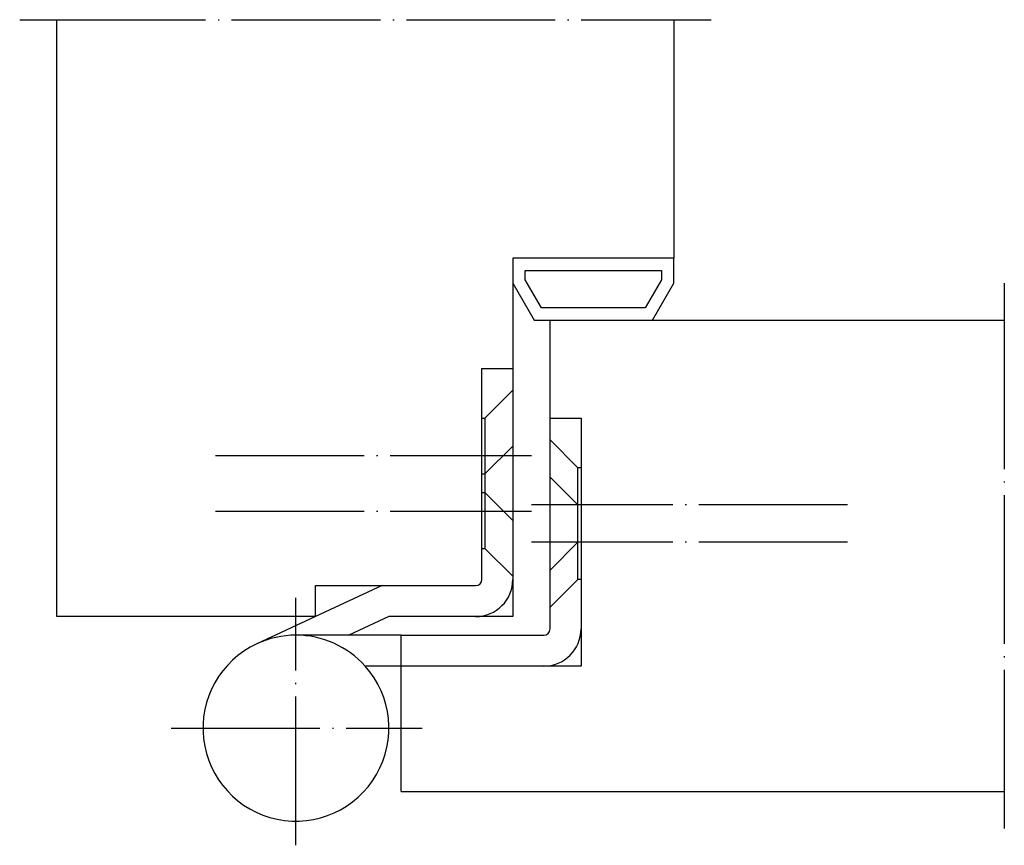
# Model space of a CAD drawing. Units: inches. Extents: x -32.8 to 46.6, y -45.9 to 20.7.
import ezdxf

# ---------------------------------------------------------------- set-up
doc = ezdxf.new("R2010")
doc.units = ezdxf.units.IN
doc.linetypes.add('DASHED', pattern=[15, 7, -8])
doc.linetypes.add('DOT_CENTER', pattern=[14, 12, -1, 0, -1])
doc.layers.add('1', color=7, linetype='Continuous')

msp = doc.modelspace()

# ---------------------------------------------------------------- linework, layer by layer
at = {"layer": '1', "color": 2, "linetype": 'DOT_CENTER'}
for p, q in [((-32.8, 20.718), (-29.8, 20.718)), ((-29.8, 20.718), (19.986, 20.718)), ((19.986, 20.718), (22.986, 20.718)), ((46.637, -0.517), (46.637, -3.517)), ((46.637, -3.517), (46.637, -41.517)), ((-17.014, -14.417), (8.486, -14.417)), ((-17.014, -18.917), (8.486, -18.917)), ((12.236, -18.417), (8.486, -18.417)), ((12.486, -18.417), (12.236, -18.417)), ((33.986, -18.417), (12.486, -18.417)), ((33.986, -21.417), (8.486, -21.417)), ((-10.514, -45.864), (-10.514, -25.896)), ((-20.572, -36.417), (-0.33, -36.417)), ((46.637, -41.517), (46.637, -44.517))]:
    msp.add_line(p, q, dxfattribs=at)
at = {"layer": '1', "color": 7, "linetype": 'Continuous'}
for p, q in [((-29.8, -27.417), (-29.8, 20.718)), ((19.986, 20.718), (19.986, 1.483)), ((6.986, 1.483), (6.986, -7.417)), ((19.986, 1.483), (6.986, 1.483)), ((19.986, -0.517), (19.986, 1.483)), ((7.986, 0.483), (18.986, 0.483)), ((7.986, -0.249), (7.986, 0.483)), ((18.986, 0.483), (18.986, -0.249)), ((6.986, -0.517), (8.718, -3.517)), ((9.295, -2.517), (7.986, -0.249)), ((18.986, -0.249), (17.676, -2.517)), ((18.254, -3.517), (19.986, -0.517)), ((17.676, -2.517), (9.295, -2.517)), ((8.718, -3.517), (9.986, -3.517)), ((9.986, -3.517), (46.637, -3.517)), ((9.986, -11.417), (9.986, -3.517)), ((4.486, -7.417), (6.986, -7.417)), ((4.486, -11.417), (4.486, -7.417)), ((6.986, -7.417), (6.986, -9.167)), ((6.986, -9.167), (6.986, -13.667)), ((4.486, -15.917), (4.486, -11.417)), ((9.986, -11.417), (12.486, -11.417)), ((9.986, -13.167), (9.986, -11.417)), ((12.486, -11.417), (12.486, -15.417)), ((9.986, -16.167), (9.986, -13.167)), ((6.986, -13.667), (6.986, -19.667)), ((12.486, -15.417), (12.486, -18.417)), ((4.486, -17.417), (4.486, -15.917)), ((9.986, -23.667), (9.986, -16.167)), ((4.486, -21.917), (4.486, -17.417)), ((12.486, -18.417), (12.486, -21.417)), ((6.986, -19.667), (6.986, -24.167)), ((12.486, -21.417), (12.486, -24.417)), ((4.486, -24.417), (4.486, -21.917)), ((9.986, -26.667), (9.986, -23.667)), ((6.986, -24.167), (6.986, -24.417)), ((6.986, -24.417), (6.986, -27.417)), ((12.486, -24.417), (12.486, -28.417)), ((-3.567, -24.917), (-8.945, -27.417)), ((-8.945, -27.417), (-8.945, -24.917)), ((-8.945, -24.917), (-3.567, -24.917)), ((-3.567, -24.917), (3.986, -24.917)), ((9.986, -28.417), (9.986, -26.667)), ((-8.945, -27.417), (-29.8, -27.417)), ((-8.945, -27.417), (-13.676, -29.616)), ((-3.014, -27.417), (-6.241, -28.917)), ((3.986, -27.417), (-3.014, -27.417)), ((6.986, -27.417), (3.986, -27.417)), ((12.486, -28.417), (12.486, -31.417)), ((-6.241, -28.917), (-10.514, -28.917)), ((-2.014, -28.917), (-6.241, -28.917)), ((-2.014, -28.917), (9.486, -28.917)), ((-2.014, -31.417), (-2.014, -28.917)), ((-2.014, -31.417), (-4.924, -31.417)), ((-2.014, -41.517), (-2.014, -31.417)), ((9.486, -31.417), (-2.014, -31.417)), ((12.486, -31.417), (9.486, -31.417)), ((-2.014, -41.517), (46.637, -41.517))]:
    msp.add_line(p, q, dxfattribs=at)
at = {"layer": '1', "color": 2, "linetype": 'DASHED'}
for p, q in [((4.736, -11.417), (6.986, -9.167)), ((4.486, -11.417), (4.736, -11.417)), ((4.736, -11.417), (4.736, -15.917)), ((12.236, -15.417), (9.986, -13.167)), ((4.736, -15.917), (6.986, -13.667)), ((12.486, -15.417), (12.236, -15.417)), ((12.236, -18.417), (12.236, -15.417)), ((4.486, -15.917), (4.736, -15.917)), ((4.736, -15.917), (4.736, -17.417)), ((4.736, -15.917), (4.736, -21.917)), ((12.236, -18.417), (9.986, -16.167)), ((4.486, -17.417), (4.736, -17.417)), ((4.736, -17.417), (6.986, -19.667)), ((12.236, -21.417), (12.236, -18.417)), ((12.486, -18.417), (12.236, -18.417)), ((12.236, -24.417), (12.236, -18.417)), ((12.236, -21.417), (9.986, -23.667)), ((12.486, -21.417), (12.236, -21.417)), ((4.486, -21.917), (4.736, -21.917)), ((4.736, -21.917), (6.986, -24.167)), ((12.236, -24.417), (9.986, -26.667)), ((12.486, -24.417), (12.236, -24.417))]:
    msp.add_line(p, q, dxfattribs=at)
at = {"layer": '1', "color": 7, "linetype": 'Continuous'}
for centre, radius, start, end in [((3.986, -24.417), 3, -90, 0), ((3.986, -24.417), 0.5, -90, 0), ((9.486, -28.417), 3, -90, 0), ((9.486, -28.417), 0.5, -90, 0), ((-10.514, -36.417), 7.5, 90, 114.93044), ((-10.514, -36.417), 7.5, 41.81031, 90), ((-10.514, -36.417), 7.5, 114.93044, 41.81031)]:
    msp.add_arc(centre, radius, start, end, dxfattribs=at)

doc.saveas('drawing.dxf')
